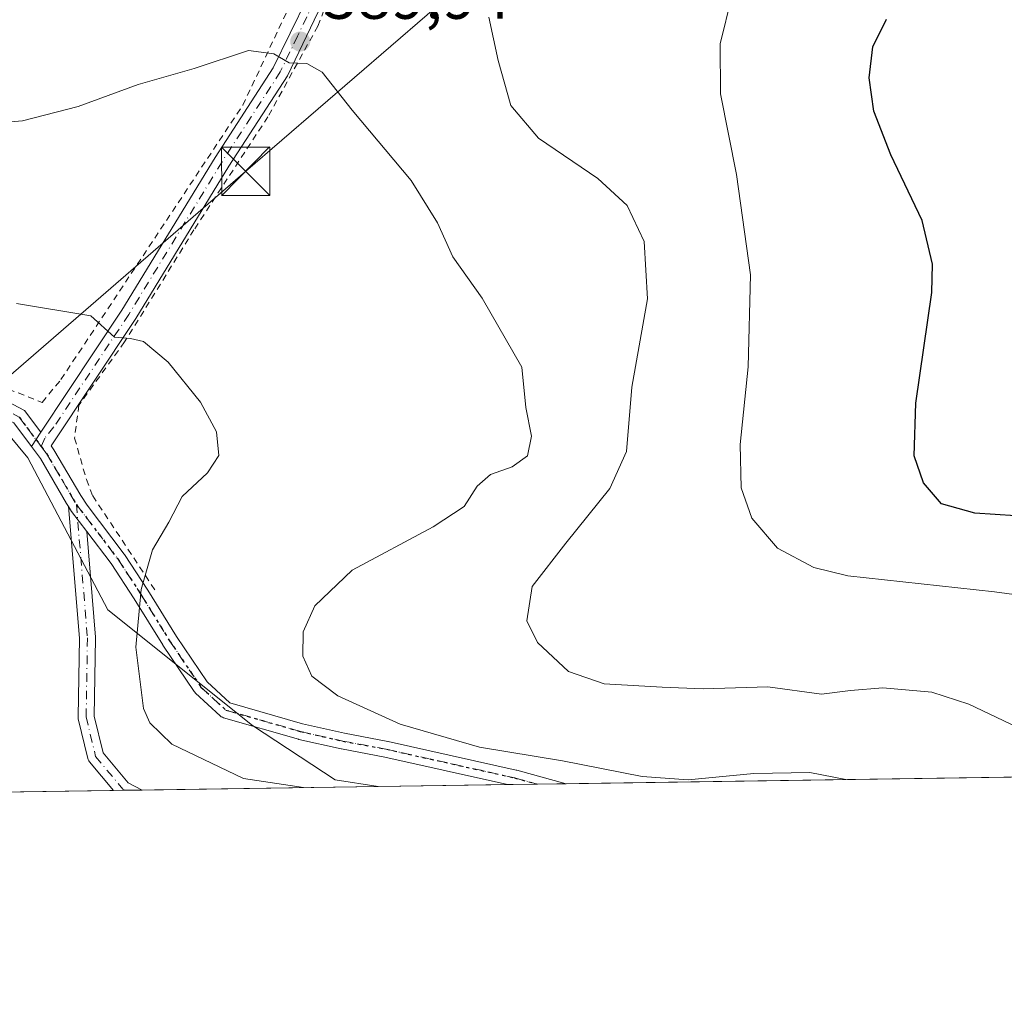
# Model space of a CAD drawing. Units: metres. Extents: x 599713 to 603137, y 4791628 to 4793992.
# Drawn here: x 601818 to 601970, y 4791628 to 4791779 of the extents above; entities that cross this region are included whole.
import ezdxf

# ---------------------------------------------------------------- set-up
doc = ezdxf.new("R2010")
doc.units = ezdxf.units.M
doc.header["$MEASUREMENT"] = 0
for name, pattern in [('DGN Style 2', [1.6480167562047852, 0.988810053722871, -0.6592067024819142]), ('DGN Style 4', [2.6384748266838614, 1.318413404963828, -0.6592067024819142, 0.001648016756204785, -0.6592067024819142]), ('DGN Style 5', [1.1536117293433497, 0.4944050268614355, -0.6592067024819142])]:
    doc.linetypes.add(name, pattern=pattern)
for name, color, linetype, lineweight in [('Alambrada', 7, 'DGN Style 2', 0), ('Camino Cxs', 7, 'Continuous', 0), ('Camino eje', 30, 'DGN Style 4', 13), ('Cima', 7, 'Continuous', 0), ('Comarca CxS', 21, 'Continuous', 0), ('Comunidad Autónoma CxS', 142, 'Continuous', 0), ('Curva de nivel maestra', 30, 'Continuous', 30), ('Curva de nivel normal', 30, 'Continuous', 0), ('Municipio CxS', 4, 'Continuous', 0), ('Pastizal CxS', 92, 'Continuous', 0), ('Pista no pavimentada Cxs', 111, 'Continuous', 0), ('Pista no pavimentada eje', 91, 'DGN Style 4', 0), ('Prado CxS', 92, 'Continuous', 0), ('Provincia CxS', 1, 'Continuous', 0), ('Punto de cota en terreno', 7, 'Continuous', 0), ('Ruta', 7, 'DGN Style 5', 30), ('Rótulo de punto de cota en terreno', 7, 'Continuous', 0), ('Suelo desnudo CxS', 253, 'Continuous', 0), ('Tendido', 6, 'Continuous', 0), ('Torre de tendido puntual', 7, 'Continuous', 0)]:
    doc.layers.add(name, color=color, linetype=linetype, lineweight=lineweight)
doc.styles.add('Style-Arial', font='txt')

# ---------------------------------------------------------------- blocks, each defined once
blk = doc.blocks.new('*U9')
at = {"layer": 'Pastizal CxS', "color": 92, "linetype": 'Continuous', "lineweight": 0}
blk.add_polyline3d([(601799.9046999998, 4791721.9669, 398.2921000000061), (601811.2269000001, 4791720.079500001, 397.8527000000031), (601818.7755000005, 4791711.022100001, 397.9069000000018), (601831.2056999998, 4791687.439099999, 396.1263999999938), (601853.6700999998, 4791669.456700001, 392.6242000000057), (601866.5069000004, 4791661.0581, 393.8926000000066), (601873.1645999998, 4791660.005899999, 393.4587000000029), (601633.8750999998, 4791656.430000001, 412.9551000000066), (601633.4732999997, 4791657.079500001, 412.6619999999967), (601626.6986999996, 4791673.6479, 406.6811000000016), (601615.8778999997, 4791689.503699999, 398.905899999998), (601623.8256999999, 4791698.293500001, 398.9637999999977), (601638.6750999996, 4791706.860500001, 400.5491000000038), (601652.9530999997, 4791718.283100001, 400.3127999999998), (601674.6564999997, 4791725.136499999, 401.9818999999989), (601679.4747000001, 4791720.526699999, 405.3439000000071), (601702.0717000002, 4791730.276500001, 402.7798000000039), (601727.7726999996, 4791730.276500001, 402.3521999999939), (601769.4663000006, 4791728.5625, 400.942200000005)], close=True, dxfattribs=at)
blk = doc.blocks.new('5PATER')
at = {"layer": 'Suelo desnudo CxS', "linetype": 'Continuous', "lineweight": 0}
h = blk.add_hatch(color=51, dxfattribs=at)
edge = h.paths.add_edge_path()
edge.add_ellipse((0, 0), major_axis=(-0.1095731443231308, -0.1110710700762829), ratio=0.9994222409660322, start_angle=0, end_angle=360)
blk = doc.blocks.new('*U15')
at = {"layer": 'Pista no pavimentada Cxs', "color": 111, "linetype": 'Continuous', "lineweight": 0}
blk.add_polyline3d([(601864.4401000004, 4791781.4801, 401.2428999999975), (601859.0701000001, 4791770.370100001, 400.4048999999941), (601849.9901000002, 4791756.350099999, 393.2915000000066), (601835.5164999999, 4791732.6665, 397.1312000000034), (601822.3680999996, 4791712.9089, 404.0602999999974), (601822.8300999999, 4791712.2929, 404.4222000000009), (601826.9748000001, 4791705.195599999, 404.2930000000051), (601827.9656999996, 4791703.682200001, 404.5363999999972), (601833.7333000004, 4791696.089600001, 413.7663999999932), (601833.7840999998, 4791696.0176, 413.7985999999946), (601837.3825000003, 4791690.5142, 419.2755000000034), (601837.3997999998, 4791690.487000001, 419.2964999999967), (601841.8306999998, 4791683.313200001, 411.734500000006), (601846.6034000004, 4791676.2575, 418.9168999999966), (601850.1380000003, 4791673.000200001, 423.6247000000003), (601861.4356000006, 4791669.749199999, 420.8147000000026), (601867.9396000003, 4791668.2806, 420.1168999999937), (601874.6908999998, 4791667.014699999, 419.7565000000032), (601874.7330999998, 4791667.005999999, 419.7519999999931), (601894.6299000002, 4791662.561000001, 419.5654000000068), (601894.6878000004, 4791662.546700001, 419.5626000000047), (601902.3668000001, 4791660.442299999, 412.3034000000043), (601893.2569000004, 4791660.306100001, 421.5519999999961), (601874.2089999998, 4791664.5615, 421.6223000000027), (601867.4568999996, 4791665.827500001, 422.5467000000062), (601867.4119999995, 4791665.836800001, 422.5580999999948), (601860.8502000002, 4791667.318399999, 424.1828999999998), (601860.7797999998, 4791667.3364, 424.1882000000041), (601849.1627000002, 4791670.679500001, 424.4290000000037), (601848.9815999996, 4791670.747099999, 424.4184999999998), (601848.8130999999, 4791670.8419, 424.4026000000013), (601848.6612, 4791670.9615, 424.3815999999933), (601844.8025000002, 4791674.5175, 418.4646999999969), (601844.6919999998, 4791674.633199999, 418.1573999999964), (601844.6140999999, 4791674.736300001, 417.9087), (601839.7459000006, 4791681.9331, 413.4133000000002), (601839.7177999998, 4791681.976600001, 413.4839000000065), (601835.2803999997, 4791689.1611, 420.4695000000065), (601831.7155999999, 4791694.6129, 416.2247000000062), (601827.9112, 4791699.621099999, 410.6763999999966), (601825.5487000003, 4791702.731100001, 407.2565999999933), (601825.0810000002, 4791703.493000001, 406.897299999997), (601824.7857999997, 4791703.9737, 406.5715000000055), (601820.7401000002, 4791710.912900001, 401.8757000000041), (601819.3301999997, 4791712.7929, 400.3675999999978), (601820.7703, 4791715.015100001, 401.872000000003), (601833.3902000004, 4791733.9801, 396.5678999999946), (601847.8701, 4791757.6801, 394.835699999996), (601856.8800999997, 4791771.600099999, 399.6287000000011), (601862.1301999995, 4791782.440099999, 401.1757999999973)], dxfattribs=at)
blk = doc.blocks.new('5TTEND')
at = {"layer": 'Cima', "color": 7, "linetype": 'Continuous', "lineweight": 0}
for p, q in [((-0.375, 0.3754), (0.375, -0.3746)), ((0.3720000000000001, 0.3784000000000001), (-0.3720000000000001, -0.3776))]:
    blk.add_line(p, q, dxfattribs=at)
at = {"layer": 'Cima', "color": 7, "linetype": 'Continuous', "lineweight": 0, "flags": 128}
blk.add_lwpolyline([(-0.375, -0.3746), (0.375, -0.3746), (0.375, 0.3754), (-0.375, 0.3754), (-0.3720000000000001, -0.3776)], dxfattribs=at)

msp = doc.modelspace()

# ---------------------------------------------------------------- linework, layer by layer
at = {"layer": 'Alambrada', "color": 7, "linetype": 'DGN Style 2', "lineweight": 0}
for points in [[(601883.8701, 4791850.0601, 401.8203000000067), (601879.2801000001, 4791830.4301, 403.1116999999941), (601878.7600999996, 4791827.1501, 402.5482999999949), (601876.4200999998, 4791812.7401, 405.2685000000056), (601870.7301000003, 4791795.9001, 403.5286999999953), (601863.8101000005, 4791778.090100001, 401.1677999999956), (601856.0500999996, 4791764.0001, 397.3328000000038), (601844.5701000001, 4791746.440099999, 393.0522999999957), (601833.8000999996, 4791729.030099999, 397.0087000000058), (601826.6901000004, 4791719.220100001, 404.0203000000038), (601826.0301000001, 4791714.110099999, 406.7108000000007), (601827.8701, 4791707.6601, 402.9226000000053), (601828.8536, 4791705.122300001, 403.2917000000016), (601838.6540000001, 4791690.306399999, 417.4121000000014)], [(601700.6801000005, 4791738.6501, 414.6202000000048), (601707.5701000001, 4791738.350099999, 414.9900999999954), (601714.7200999996, 4791736.9301, 405.9916999999987), (601729.9801000003, 4791733.800100001, 401.7820999999968), (601748.8201000001, 4791732.1501, 401.5304999999935), (601764.1001000004, 4791733.0001, 401.7375000000029), (601774.3000999996, 4791732.920100001, 399.7397000000055), (601791.1901000004, 4791729.350099999, 399.6548000000039), (601809.6001000004, 4791724.130100001, 397.7118000000046), (601821.0000999998, 4791719.640100001, 400.3669999999984), (601823.9101, 4791723.190099999, 398.5013000000035), (601852.1501000002, 4791765.790100001, 393.9147999999986), (601859.7001, 4791781.840100001, 400.6094000000012), (601868.5301000001, 4791803.2501, 397.0464999999967), (601874.3201000001, 4791824.130100001, 403.6956000000064)]]:
    msp.add_polyline3d(points, dxfattribs=at)
at = {"layer": 'Camino Cxs', "color": 7, "linetype": 'Continuous', "lineweight": 0, "extrusion": (-0.2686393435472069, -0.4145339555009788, 0.8694794435955564), "elevation": -2147651.896066345, "flags": 128}
msp.add_lwpolyline([(-2100876.305161054, 3781088.635662467), (-2100876.305161053, 3781085.590127996)], dxfattribs=at)
at = {"layer": 'Camino Cxs', "color": 7, "linetype": 'Continuous', "lineweight": 0}
for points in [[(601700.9338999996, 4791736.560900001, 414.6092999999965), (601700.9501, 4791736.562899999, 414.607999999993), (601717.2401000002, 4791735.132900001, 402.3947000000044), (601735.5100999996, 4791732.422900001, 402.0448000000033), (601750.2100999998, 4791730.822899999, 401.8785000000062), (601761.1101000002, 4791731.382900001, 403.0619000000006), (601770.4901000002, 4791731.5329, 400.6236999999965), (601780.7600999996, 4791729.922900001, 399.3705000000046), (601793.9101, 4791726.3729, 401.0841999999975), (601805.5301000001, 4791723.2729, 398.1049000000057), (601814.7200999996, 4791720.252900001, 398.0393999999943), (601818.2500999998, 4791718.402899999, 398.5512000000017), (601820.7703, 4791715.015100001, 401.872000000003)], [(601819.3301999997, 4791712.7929, 400.3675999999978), (601816.5900999998, 4791716.4529, 398.0810999999958), (601814.7500999998, 4791717.412900001, 398.3340000000026), (601804.8201000001, 4791720.8729, 398.8331000000035), (601793.2600999996, 4791723.962900001, 400.5553999999975), (601780.2301000003, 4791727.482899999, 399.9198000000033), (601770.3101000005, 4791729.0329, 401.2324999999983), (601761.1901000004, 4791728.882900001, 404.468399999998), (601750.1401000004, 4791728.312899999, 402.6828999999998), (601735.1901000004, 4791729.9429, 403.7167999999947), (601721.1401000004, 4791732.0329, 402.5831000000035)], [(601814.7200999996, 4791720.252900001, 398.0393999999943), (601818.2500999998, 4791718.402899999, 398.5512000000017), (601820.7703, 4791715.015100001, 401.872000000003), (601819.3301999997, 4791712.7929, 400.3675999999978), (601816.5900999998, 4791716.4529, 398.0810999999958)]]:
    msp.add_polyline3d(points, dxfattribs=at)
at = {"layer": 'Camino eje', "color": 30, "linetype": 'DGN Style 4', "lineweight": 13}
msp.add_polyline3d([(601716.9451000001, 4791733.843900001, 403.0371000000014), (601719.1901000004, 4791733.530099999, 402.2581000000064), (601728.3251, 4791732.175100001, 402.297000000006), (601735.3501000004, 4791731.130100001, 402.9395999999979), (601750.1750999996, 4791729.515100001, 402.2975000000006), (601761.1501000002, 4791730.0801, 403.7948000000033), (601765.7100999998, 4791730.155099999, 402.2826999999961), (601770.4001000002, 4791730.2301, 400.9392999999982), (601775.5351, 4791729.425100001, 400.2813000000024), (601780.4951, 4791728.6501, 399.6527999999962), (601793.5850999998, 4791725.1151, 400.7930999999954), (601799.3651000002, 4791723.5701, 399.1854000000022), (601805.1750999996, 4791722.020099999, 398.4282999999996), (601809.7701000003, 4791720.5101, 398.6198000000004), (601814.7351000002, 4791718.780099999, 398.1940999999933), (601816.5000999998, 4791717.8551, 398.0068000000028), (601817.4200999998, 4791717.3751, 397.8809000000037), (601818.6700999998, 4791715.6951, 399.3349000000017), (601820.8400999998, 4791712.8101, 402.2091999999975)], dxfattribs=at)
at = {"layer": 'Comarca CxS', "color": 21, "linetype": 'Continuous', "lineweight": 0, "flags": 128}
msp.add_lwpolyline([(603126.1300007958, 4791678.72998205), (599744.800000771, 4791628.199982047), (599716.842804171, 4793526.655138012)], dxfattribs=at)
at = {"layer": 'Comunidad Autónoma CxS', "color": 142, "linetype": 'Continuous', "lineweight": 0, "flags": 128}
msp.add_lwpolyline([(603126.1300007958, 4791678.72998205), (599744.800000771, 4791628.199982047), (599716.842804171, 4793526.655138012)], dxfattribs=at)
at = {"layer": 'Curva de nivel maestra', "color": 30, "linetype": 'Continuous', "lineweight": 30, "elevation": 375, "flags": 128}
msp.add_lwpolyline([(601978.4500000002, 4791701.620100001), (601965.8499999996, 4791702.470100001), (601960.6500000004, 4791703.920100001), (601957.8700000001, 4791707.140100001), (601956.4000000004, 4791711.340100001), (601956.6900000004, 4791719.530099999), (601959.1699999999, 4791736.710100001), (601959.2699999996, 4791741.120100001), (601957.6799999997, 4791747.870100001), (601952.7999999998, 4791758.090100001), (601950.1600000003, 4791764.880100001), (601949.4299999997, 4791770.050100001), (601949.9699999997, 4791774.880100001), (601952.0999999996, 4791779.1601)], dxfattribs=at)
at = {"layer": 'Curva de nivel normal', "color": 30, "linetype": 'Continuous', "lineweight": 0, "flags": 128}
for points, elevation in [([(601978.4400000004, 4791688.939999999), (601968.8799999999, 4791690.25), (601946.0999999996, 4791692.699999999), (601940.8200000003, 4791694), (601935.1699999999, 4791697.029999999), (601931.2000000002, 4791701.65), (601929.54, 4791706.369999999), (601929.3799999999, 4791713.109999999), (601930.6200000001, 4791725.180000001), (601931, 4791739.480000001), (601928.7999999998, 4791755.060000001), (601926.3600000005, 4791767.550000001), (601926.29, 4791775.32), (601928.0800000001, 4791782.710000001)], 380), ([(601890.3600000005, 4791779.460000001), (601891.8200000003, 4791772.720000001), (601893.7599999999, 4791765.76), (601898.0700000003, 4791760.66), (601907.2699999996, 4791754.41), (601911.8300000001, 4791750.220000001), (601914.4600000001, 4791744.65), (601915.0199999996, 4791735.720000001), (601912.5599999996, 4791722.02), (601911.7199999997, 4791712), (601909.1500000004, 4791706.289999999), (601902.3300000001, 4791697.789999999), (601897.0800000001, 4791691.060000001), (601896.2400000002, 4791685.730000001), (601897.9299999997, 4791682.390000001), (601902.7400000002, 4791677.84), (601908.25, 4791675.930000001), (601917.2999999998, 4791675.42), (601923.6399999997, 4791675.15), (601933.6699999999, 4791675.480000001), (601942.0199999996, 4791674.32), (601946.54, 4791674.91), (601951.5300000003, 4791675.33), (601959.1299999999, 4791674.640000001), (601964.9000000004, 4791672.779999999), (601972.4100000003, 4791669.220000001)], 385), ([(601945.7977, 4791661.0913), (601940.2000000002, 4791662.16), (601931.5099999999, 4791662.029999999), (601921.29, 4791661.029999999), (601914.1799999997, 4791661.539999999), (601901.79, 4791663.99), (601888.9199999999, 4791666.130000001), (601876.5899999999, 4791669.66), (601866.9000000004, 4791674.060000001), (601862.8700000001, 4791677.130000001), (601861.4699999997, 4791680.220000001), (601861.5300000003, 4791684.01), (601863.3499999996, 4791688.050000001), (601869.1500000004, 4791693.59), (601881.7400000002, 4791700.350000001), (601886.5099999999, 4791703.460000001), (601888.5300000003, 4791706.640000001), (601890.6299999999, 4791708.449999999), (601893.9800000006, 4791709.66), (601896.3799999999, 4791711.34), (601896.9699999997, 4791714.380000001), (601896.0999999996, 4791718.880000001), (601895.4600000001, 4791725.109999999), (601889.2999999998, 4791735.82), (601884.7599999999, 4791742.25), (601882.3899999997, 4791747.529999999), (601878.3200000003, 4791754.130000001), (601869.1299999999, 4791765.039999999), (601864.4800000006, 4791770.939999999), (601862.0800000001, 4791772.26), (601859.3600000005, 4791772.390000001), (601856.9699999997, 4791773.800000001), (601853.0599999996, 4791774.300000001), (601844.5800000001, 4791771.480000001), (601835.9199999999, 4791769.02), (601826.5800000001, 4791765.59), (601817.9199999999, 4791763.380000001), (601806.25, 4791762.369999999)], 390.0000000000001), ([(601816.9900000002, 4791735.02), (601828.5599999996, 4791733.07), (601832.2100000001, 4791729.77), (601834.7000000002, 4791729.58), (601836.7100000001, 4791729.08), (601840.5800000001, 4791725.92), (601845.5999999996, 4791719.67), (601848.0700000003, 4791715.060000001), (601848.4199999999, 4791711.390000001), (601846.6600000003, 4791708.730000001), (601842.7199999997, 4791705.060000001), (601840.6600000003, 4791701.060000001), (601838.1500000004, 4791696.74), (601836.3899999997, 4791690.600000001), (601835.5199999996, 4791681.66), (601836.7100000001, 4791672.130000001), (601837.7400000002, 4791669.91), (601841.1500000004, 4791666.58), (601852.25, 4791661.25), (601861.5839999998, 4791659.832800001)], 395)]:
    msp.add_lwpolyline(points, dxfattribs=dict(at, elevation=elevation))
at = {"layer": 'Municipio CxS', "color": 4, "linetype": 'Continuous', "lineweight": 0, "flags": 128}
msp.add_lwpolyline([(603126.1300007958, 4791678.72998205), (599744.800000771, 4791628.199982047), (599716.842804171, 4793526.655138012)], dxfattribs=at)
at = {"layer": 'Pastizal CxS', "color": 92, "linetype": 'Continuous', "lineweight": 0, "extrusion": (0.198644135764222, 0.002968518257187757, 0.9800671891385009), "elevation": 134163.9760540811, "flags": 128}
msp.add_lwpolyline([(4782131.729722486, -659862.0042751137), (4782131.729722486, -659727.106217634)], dxfattribs=at)
at = {"layer": 'Pastizal CxS', "color": 92, "linetype": 'Continuous', "lineweight": 0, "extrusion": (0.0645456375140401, 0.000965310379477922, 0.9979142893323942), "elevation": 43867.60198700571, "flags": 128}
msp.add_lwpolyline([(4782123.940510411, -671989.8610514058), (4782123.94051041, -671988.0718199427)], dxfattribs=at)
at = {"layer": 'Pastizal CxS', "color": 92, "linetype": 'Continuous', "lineweight": 0, "extrusion": (0.06526023949448012, 0.0009744343634956496, 0.9978678026766844), "elevation": 44341.3742047315, "flags": 128}
msp.add_lwpolyline([(4782140.066446505, -671846.6702804851), (4782140.066446505, -671843.9920721494)], dxfattribs=at)
at = {"layer": 'Pastizal CxS', "color": 92, "linetype": 'Continuous', "lineweight": 0, "extrusion": (0.09799590989135007, 0.001464445638026796, 0.995185739971961), "elevation": 66389.7983868468, "flags": 128}
msp.add_lwpolyline([(4782131.698913354, -670123.781918997), (4782131.698913354, -670086.9569425606)], dxfattribs=at)
at = {"layer": 'Pastizal CxS', "color": 92, "linetype": 'Continuous', "lineweight": 0}
msp.add_polyline3d([(601873.1639, 4791660.005999999, 393.4587000000029), (601866.5069000004, 4791661.0581, 393.8926000000066), (601853.6700999998, 4791669.456700001, 392.6242000000057), (601831.2056999998, 4791687.439099999, 396.1263999999938), (601818.7755000005, 4791711.022100001, 397.9069000000018), (601811.2269000001, 4791720.079500001, 397.8527000000031), (601799.9046999998, 4791721.9669, 398.2921000000061), (601769.4663000006, 4791728.5625, 400.942200000005), (601727.7726999996, 4791730.276500001, 402.3521999999939), (601702.0717000002, 4791730.276500001, 402.7798000000039), (601679.4747000001, 4791720.526699999, 405.3439000000071), (601674.6564999997, 4791725.136499999, 401.9818999999989), (601652.9530999997, 4791718.283100001, 400.3127999999998), (601638.6750999996, 4791706.860500001, 400.5491000000038), (601623.8256999999, 4791698.293500001, 398.9637999999977), (601615.8778999997, 4791689.503699999, 398.905899999998)], dxfattribs=at)
at = {"layer": 'Pista no pavimentada Cxs', "color": 111, "linetype": 'Continuous', "lineweight": 0, "extrusion": (-0.2686393435472069, -0.4145339555009788, 0.8694794435955564), "elevation": -2147651.896066345, "flags": 128}
msp.add_lwpolyline([(-2100876.305161054, 3781088.635662467), (-2100876.305161053, 3781085.590127996)], dxfattribs=at)
at = {"layer": 'Pista no pavimentada Cxs', "color": 111, "linetype": 'Continuous', "lineweight": 0, "extrusion": (-0.8742503613512816, -0.4410800740369284, 0.2028168483256041), "elevation": -2639588.200317877, "flags": 128}
msp.add_lwpolyline([(-4006973.63394311, 547131.0511966087), (-4006972.743132032, 547131.4181225442), (-4006968.902248024, 547134.910607951)], dxfattribs=at)
msp.add_lwpolyline([(-4006973.63394311, 547131.0511966087), (-4006972.743132032, 547131.4181225442), (-4006968.902248024, 547134.910607951)], dxfattribs=at)
at = {"layer": 'Pista no pavimentada Cxs', "color": 111, "linetype": 'Continuous', "lineweight": 0, "extrusion": (0.7123138553057645, 0.01064181996631951, 0.7017803952856213), "elevation": 480024.7295525154, "flags": 128}
msp.add_lwpolyline([(4782134.496777189, -472294.7567014622), (4782134.496777188, -472281.7741264902)], dxfattribs=at)
at = {"layer": 'Pista no pavimentada Cxs', "color": 111, "linetype": 'Continuous', "lineweight": 0, "extrusion": (-0.3472737110785772, -0.00518865494677649, 0.9377494587860641), "elevation": -233463.9073768073, "flags": 128}
msp.add_lwpolyline([(-4782133.607953591, 631585.7061679689), (-4782133.607953592, 631580.9522355951)], dxfattribs=at)
at = {"layer": 'Pista no pavimentada Cxs', "color": 111, "linetype": 'Continuous', "lineweight": 0}
for points in [[(601820.7703, 4791715.015100001, 401.872000000003), (601833.3902000004, 4791733.9801, 396.5678999999946), (601847.8701, 4791757.6801, 394.835699999996), (601856.8800999997, 4791771.600099999, 399.6287000000011), (601862.1301999995, 4791782.440099999, 401.1757999999973), (601868.7001, 4791801.300100001, 398.3208000000013), (601876.0795, 4791825.502499999, 403.225900000005)], [(601864.4401000004, 4791781.4801, 401.2428999999975), (601859.0701000001, 4791770.370100001, 400.4048999999941), (601849.9901000002, 4791756.350099999, 393.2915000000066), (601835.5164999999, 4791732.6665, 397.1312000000034), (601822.3680999996, 4791712.9089, 404.0602999999974), (601822.8300999999, 4791712.2929, 404.4222000000009), (601826.9748000001, 4791705.195599999, 404.2930000000051), (601827.9656999996, 4791703.682200001, 404.5363999999972), (601833.7333000004, 4791696.089600001, 413.7663999999932), (601833.7840999998, 4791696.0176, 413.7985999999946), (601837.3825000003, 4791690.5142, 419.2755000000034), (601837.3997999998, 4791690.487000001, 419.2964999999967), (601841.8306999998, 4791683.313200001, 411.734500000006), (601846.6034000004, 4791676.2575, 418.9168999999966), (601850.1380000003, 4791673.000200001, 423.6247000000003), (601861.4356000006, 4791669.749199999, 420.8147000000026), (601867.9396000003, 4791668.2806, 420.1168999999937), (601874.6908999998, 4791667.014699999, 419.7565000000032), (601874.7330999998, 4791667.005999999, 419.7519999999931), (601894.6299000002, 4791662.561000001, 419.5654000000068), (601894.6878000004, 4791662.546700001, 419.5626000000047), (601902.3668000001, 4791660.442299999, 412.3032999999996)], [(601825.0810000002, 4791703.492900001, 406.897299999997), (601824.7857999997, 4791703.9737, 406.5715000000055), (601820.7401000002, 4791710.912900001, 401.8757000000041), (601819.3301999997, 4791712.7929, 400.3675999999978)], [(601832.0635000002, 4791659.3917, 425.288400000005), (601828.3414000003, 4791663.858300001, 417.8672999999981), (601828.2308999998, 4791664.013599999, 417.3497000000062), (601828.1453, 4791664.183800001, 416.8273999999947), (601828.0865000002, 4791664.3652, 416.3130999999994), (601826.6047999999, 4791670.503599999, 402.0209999999934), (601826.5888999999, 4791670.579800001, 401.8867000000027), (601826.5700000003, 4791670.807700001, 401.4842999999965), (601826.7807, 4791683.032299999, 417.0451999999932), (601825.0810000002, 4791703.492900001, 406.897299999997)], [(601827.9112, 4791699.620999999, 410.6765000000014), (601829.2773000002, 4791683.177100001, 418.800900000002), (601829.2814999997, 4791683.062799999, 418.8012000000017), (601829.0724999999, 4791670.934900001, 402.3322999999946), (601830.4484999999, 4791665.234999999, 417.8631000000024), (601834.3311999999, 4791660.5755, 426.2884999999952), (601836.5209999997, 4791659.4583, 426.9394999999931)], [(601893.2569000004, 4791660.3062, 421.5519999999961), (601874.2089999998, 4791664.5615, 421.6223000000027), (601867.4568999996, 4791665.827500001, 422.5467000000062), (601867.4119999995, 4791665.836800001, 422.5580999999948), (601860.8502000002, 4791667.318399999, 424.1828999999998), (601860.7797999998, 4791667.3364, 424.1882000000041), (601849.1627000002, 4791670.679500001, 424.4290000000037), (601848.9815999996, 4791670.747099999, 424.4184999999998), (601848.8130999999, 4791670.841800001, 424.4026000000013), (601848.6612, 4791670.9615, 424.3815999999933), (601844.8025000002, 4791674.5175, 418.4646999999969), (601844.6919999998, 4791674.633199999, 418.1573999999964), (601844.6140999999, 4791674.736300001, 417.9087), (601839.7459000006, 4791681.9331, 413.4133000000002), (601839.7177999998, 4791681.976600001, 413.4839000000065), (601835.2803999997, 4791689.1611, 420.4695000000065), (601831.7155999999, 4791694.6129, 416.2247000000062), (601827.9112, 4791699.620999999, 410.6765000000014)]]:
    msp.add_polyline3d(points, dxfattribs=at)
msp.add_polyline3d([(601827.9112, 4791699.621099999, 410.6763999999966), (601829.2773000002, 4791683.177100001, 418.800900000002), (601829.2814999997, 4791683.062799999, 418.8012000000017), (601829.0724999999, 4791670.934900001, 402.3322999999946), (601830.4484999999, 4791665.234999999, 417.8631000000024), (601834.3311999999, 4791660.5755, 426.2884999999952), (601836.5209999997, 4791659.4583, 426.9394999999931), (601832.0635000002, 4791659.3917, 425.2883000000002), (601828.3414000003, 4791663.858300001, 417.8672999999981), (601828.2308999998, 4791664.013599999, 417.3497000000062), (601828.1453, 4791664.183900001, 416.827099999995), (601828.0865000002, 4791664.3652, 416.3130999999994), (601826.6047999999, 4791670.503599999, 402.0209999999934), (601826.5888999999, 4791670.579800001, 401.8867000000027), (601826.5700000003, 4791670.807700001, 401.4842999999965), (601826.7807, 4791683.032299999, 417.0451999999932), (601825.0810000002, 4791703.493000001, 406.897299999997), (601825.5487000003, 4791702.731100001, 407.2565999999933)], close=True, dxfattribs=at)
at = {"layer": 'Pista no pavimentada eje', "color": 91, "linetype": 'DGN Style 4', "lineweight": 0}
for points in [[(601877.4829000002, 4791827.5219, 403.1192000000011), (601877.2197000004, 4791826.3771, 402.9477999999945), (601871.7046999997, 4791806.9419, 400.4235000000044), (601869.8901000004, 4791800.9101, 398.8610000000044), (601866.6051000003, 4791791.4801, 404.6382000000012), (601863.2851, 4791781.960100001, 401.2954000000027), (601860.6601, 4791776.540100001, 401.4271000000008), (601857.9751000004, 4791770.985099999, 400.4818999999989), (601853.4351000005, 4791763.975099999, 394.9689000000071), (601848.9301000005, 4791757.015100001, 394.0935000000027), (601834.4451000001, 4791733.3101, 396.8527000000031), (601822.8227000004, 4791715.845100001, 404.0390000000043), (601821.4151, 4791714.112299999, 402.7477999999974), (601820.8400999998, 4791712.8101, 402.2091999999975)], [(601820.8400999998, 4791712.8101, 402.2091999999975), (601821.6651, 4791711.710100001, 402.993100000007), (601824.0800999999, 4791707.620100001, 402.2776000000013), (601826.3101000005, 4791703.795100001, 405.6343999999954)], [(601826.3101000005, 4791703.795100001, 405.6343999999954), (601828.0316000005, 4791683.0736, 417.7543000000005), (601827.8198999995, 4791670.796900001, 401.6475000000065), (601829.3015999999, 4791664.658500001, 417.3916999999929), (601833.5349000003, 4791659.578500001, 426.1564000000071), (601833.8487999998, 4791659.418400001, 426.2421999999933)], [(601826.3101000005, 4791703.795100001, 405.6343999999954), (601832.7379000002, 4791695.333500001, 415.4820000000037), (601836.3362999996, 4791689.8301, 419.8847999999998), (601840.7812999999, 4791682.633500001, 412.4217999999965), (601845.6495000003, 4791675.436699999, 418.4459000000061), (601849.5083, 4791671.880700001, 424.2011000000057), (601861.1255000001, 4791668.537699999, 422.6956999999966), (601867.6873000005, 4791667.056100001, 421.9870999999985), (601874.4605, 4791665.7861, 420.6943000000028), (601894.3573000003, 4791661.3411, 420.5586000000039), (601897.8816999998, 4791660.375299999, 419.7210000000051)]]:
    msp.add_polyline3d(points, dxfattribs=at)
at = {"layer": 'Prado CxS', "color": 92, "linetype": 'Continuous', "lineweight": 0, "extrusion": (0.1006322763121153, 0.001503779830206246, 0.9949225515639216), "elevation": 68165.30970764067, "flags": 128}
msp.add_lwpolyline([(4782132.123943221, -670069.0756480296), (4782132.12394322, -669971.8254640625)], dxfattribs=at)
at = {"layer": 'Prado CxS', "color": 92, "linetype": 'Continuous', "lineweight": 0, "extrusion": (0.0854068864331595, 0.001276493382795767, 0.9963453388832795), "elevation": 57912.65594857816, "flags": 128}
msp.add_lwpolyline([(4782130.300175115, -670939.6795225021), (4782130.300175115, -670919.5112703544)], dxfattribs=at)
at = {"layer": 'Prado CxS', "color": 92, "linetype": 'Continuous', "lineweight": 0, "extrusion": (0.0894401302970106, 0.001334407756282928, 0.995991306412056), "elevation": 60617.60555103736, "flags": 128}
msp.add_lwpolyline([(4782148.11360608, -670578.325609971), (4782148.113606079, -670573.6816791795)], dxfattribs=at)
at = {"layer": 'Prado CxS', "color": 92, "linetype": 'Continuous', "lineweight": 0, "extrusion": (0.09622757653048379, 0.001439626849996851, 0.9953583178883887), "elevation": 65206.88152180592, "flags": 128}
msp.add_lwpolyline([(4782120.453790889, -670349.4873943835), (4782120.453790888, -670344.9808746497)], dxfattribs=at)
at = {"layer": 'Prado CxS', "color": 92, "linetype": 'Continuous', "lineweight": 0}
for points in [[(601999.1124, 4791661.888, 381.0991999999969), (601873.1645999998, 4791660.005899999, 393.4587000000029), (601866.5069000004, 4791661.0581, 393.8926000000066), (601853.6700999998, 4791669.456700001, 392.6242000000057), (601831.2056999998, 4791687.439099999, 396.1263999999938), (601818.7755000005, 4791711.022100001, 397.9069000000018), (601811.2269000001, 4791720.079500001, 397.8527000000031), (601799.9046999998, 4791721.9669, 398.2921000000061), (601769.4663000006, 4791728.5625, 400.942200000005), (601727.7726999996, 4791730.276500001, 402.3521999999939), (601702.0717000002, 4791730.276500001, 402.7798000000039), (601679.4747000001, 4791720.526699999, 405.3439000000071), (601674.6564999997, 4791725.136499999, 401.9818999999989), (601652.9530999997, 4791718.283100001, 400.3127999999998), (601638.6750999996, 4791706.860500001, 400.5491000000038), (601623.8256999999, 4791698.293500001, 398.9637999999977), (601615.8778999997, 4791689.503699999, 398.905899999998), (601594.5579000004, 4791687.674900001, 398.0666000000056)], [(601873.1639, 4791660.005999999, 393.4587000000029), (601866.5069000004, 4791661.0581, 393.8926000000066), (601853.6700999998, 4791669.456700001, 392.6242000000057), (601831.2056999998, 4791687.439099999, 396.1263999999938), (601818.7755000005, 4791711.022100001, 397.9069000000018), (601811.2269000001, 4791720.079500001, 397.8527000000031), (601799.9046999998, 4791721.9669, 398.2921000000061), (601769.4663000006, 4791728.5625, 400.942200000005), (601727.7726999996, 4791730.276500001, 402.3521999999939), (601702.0717000002, 4791730.276500001, 402.7798000000039), (601679.4747000001, 4791720.526699999, 405.3439000000071), (601674.6564999997, 4791725.136499999, 401.9818999999989), (601652.9530999997, 4791718.283100001, 400.3127999999998), (601638.6750999996, 4791706.860500001, 400.5491000000038), (601623.8256999999, 4791698.293500001, 398.9637999999977), (601615.8778999997, 4791689.503699999, 398.905899999998)]]:
    msp.add_polyline3d(points, dxfattribs=at)
at = {"layer": 'Provincia CxS', "color": 1, "linetype": 'Continuous', "lineweight": 0, "flags": 128}
msp.add_lwpolyline([(603126.1300007958, 4791678.72998205), (599744.800000771, 4791628.199982047), (599716.842804171, 4793526.655138012)], dxfattribs=at)
at = {"layer": 'Ruta', "color": 7, "linetype": 'DGN Style 5', "lineweight": 30}
msp.add_polyline3d([(601817.4200999998, 4791717.3751, 397.8809000000037), (601818.6700999998, 4791715.6951, 399.3349000000017), (601820.8400999998, 4791712.8101, 402.2091999999975), (601821.6651, 4791711.710100001, 402.993100000007), (601824.0800999999, 4791707.620100001, 402.2776000000013), (601826.3101000005, 4791703.795100001, 405.6343999999954), (601832.7379000002, 4791695.333500001, 415.4820000000037), (601836.3362999996, 4791689.8301, 419.8847999999998), (601840.7812999999, 4791682.633500001, 412.4217999999965), (601845.6495000003, 4791675.436699999, 418.4459000000061), (601849.5083, 4791671.880700001, 424.2011000000057), (601861.1255000001, 4791668.537699999, 422.6956999999966), (601867.6873000005, 4791667.056100001, 421.9870999999985), (601874.4605, 4791665.7861, 420.6943000000028), (601894.3573000003, 4791661.3411, 420.5586000000039), (601897.8812999995, 4791660.375399999, 419.7214999999997)], dxfattribs=at)
at = {"layer": 'Tendido', "color": 6, "linetype": 'Continuous', "lineweight": 0, "extrusion": (-0.6527926230582701, 0.7574002565655541, 0.01437506991759848), "elevation": 3236397.565312256, "flags": 128}
msp.add_lwpolyline([(-3584325.730141098, -46139.50992376831), (-3584236.318424324, -46136.38200057045), (-3584179.873653812, -46129.09354747897)], dxfattribs=at)

# ---------------------------------------------------------------- block references
at = {"layer": 'Pastizal CxS', "color": 92, "linetype": 'Continuous', "lineweight": 0}
msp.add_blockref('*U9', (0, 0), dxfattribs=at)
at = {"layer": 'Pista no pavimentada Cxs', "color": 111, "linetype": 'Continuous', "lineweight": 0}
msp.add_blockref('*U15', (0, 0), dxfattribs=at)
at = {"layer": 'Punto de cota en terreno', "color": 7, "linetype": 'Continuous', "lineweight": 0, "xscale": 10, "yscale": 10, "zscale": 10}
msp.add_blockref('5PATER', (601861.0700000003, 4791775.689999999, 389.9400000000023), dxfattribs=at)
at = {"layer": 'Torre de tendido puntual', "color": 7, "linetype": 'Continuous', "lineweight": 0, "xscale": 10, "yscale": 10, "zscale": 10}
msp.add_blockref('5TTEND', (601852.5954999998, 4791755.529300001, 391.8264000000054), dxfattribs=at)

# ---------------------------------------------------------------- texts
at = {"layer": 'Rótulo de punto de cota en terreno', "color": 7, "linetype": 'Continuous', "lineweight": 0, "style": 'Style-Arial'}
msp.add_text('389,94', height=7.000000000000002, dxfattribs=at).set_placement((601864.5977999996, 4791779.217800001))

doc.saveas('drawing.dxf')
